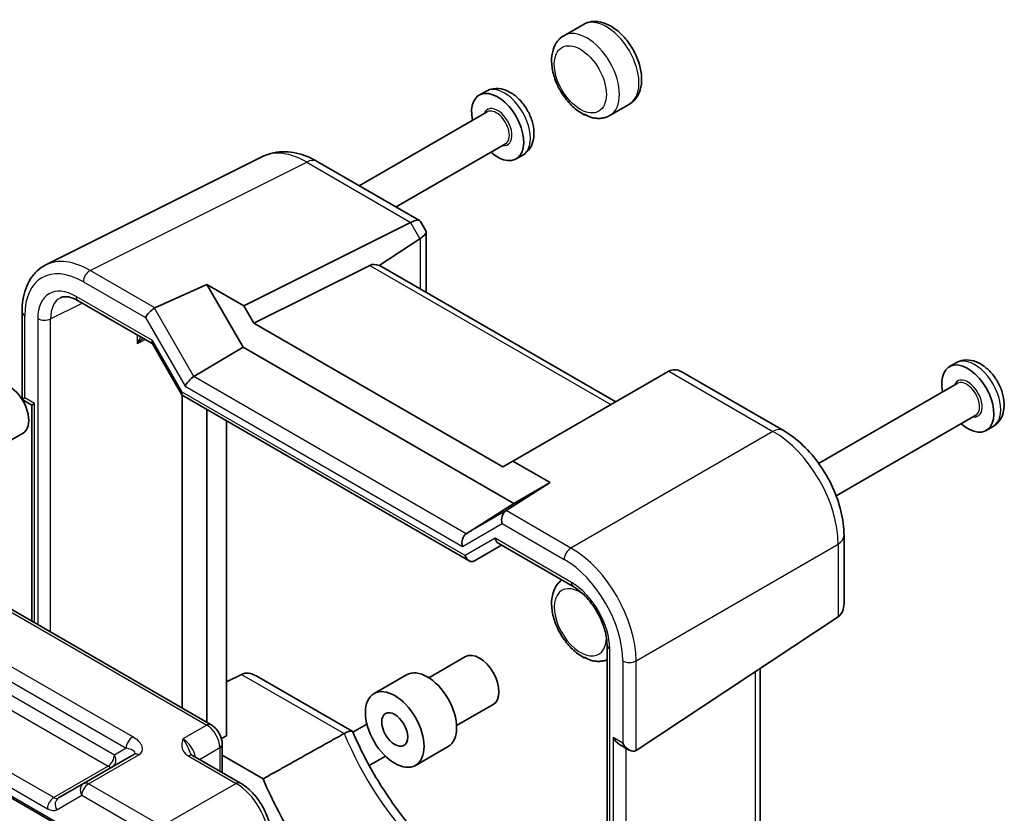
# Model space of a CAD drawing. Units: millimetres. Extents: x 29 to 3187, y 16 to 718.
# Drawn here: x 637 to 744, y 372 to 458 of the extents above; entities that cross this region are included whole.
import ezdxf

# ---------------------------------------------------------------- set-up
doc = ezdxf.new("R2010")
doc.units = ezdxf.units.MM
doc.header["$LTSCALE"] = 2
doc.layers.add('Visible (ISO)', color=7, linetype='Continuous', lineweight=35)
doc.layers.add('Visible Narrow (ISO)', color=7, linetype='Continuous', lineweight=25)

msp = doc.modelspace()

# ---------------------------------------------------------------- linework, layer by layer
at = {"layer": 'Visible (ISO)'}
for p, q in [((698.1888, 457.4144), (696.0675, 456.1897)), ((687.6184, 450.1569), (686.8802, 449.7307)), ((703.1888, 448.7542), (701.0675, 447.5294)), ((687.7387, 447.917), (673.86, 439.9041)), ((689.7387, 444.4529), (677.86, 437.5947)), ((639.8162, 431.3017), (663.3575, 443.0588)), ((691.6184, 443.2287), (690.8802, 442.8025)), ((669.2931, 442.5408), (680.4042, 436.1258)), ((661.3336, 426.8625), (679.4091, 435.8898)), ((680.4987, 436.0314), (681.0861, 435.0138)), ((676.03, 431.2404), (680.4188, 434.141)), ((681.1207, 434.8848), (681.1207, 428.4581)), ((662.4224, 424.9768), (674.9872, 431.252)), ((701.7121, 416.4428), (676.1975, 431.1736)), ((651.6614, 426.6432), (657.3084, 429.1865)), ((657.3084, 429.1865), (661.3336, 426.8625)), ((661.2423, 422.3728), (657.3084, 429.1865)), ((643.3238, 427.4175), (651.3777, 422.7676)), ((661.3336, 426.8625), (662.4224, 424.9768)), ((637.2411, 426.2029), (637.2411, 416.6977)), ((662.4224, 424.9768), (689.4579, 409.3678)), ((651.3633, 422.7925), (654.6019, 417.183)), ((655.909, 419.1694), (661.2423, 422.3728)), ((690.6379, 405.4012), (661.2423, 422.3728)), ((738.6716, 420.6814), (737.9333, 420.2551)), ((707.4022, 419.728), (690.5466, 409.9964)), ((708.8071, 419.7274), (719.9181, 413.3124)), ((738.7918, 418.4414), (723.7372, 409.7496)), ((654.6321, 383.1796), (654.6321, 417.1496)), ((654.6413, 417.1436), (685.7737, 399.1693)), ((637.2411, 416.6977), (637.534, 416.8668)), ((637.2411, 416.6977), (638.3017, 416.0853)), ((638.3017, 416.0853), (638.5946, 416.2544)), ((638.3017, 416.0853), (638.3017, 392.608)), ((657.3078, 415.6041), (657.3078, 381.6348)), ((740.7918, 414.9773), (725.6404, 406.2296)), ((659.4292, 380.1747), (659.4292, 414.3794)), ((742.6716, 413.7532), (741.9333, 413.3269)), ((633.3673, 410.7521), (637.3471, 413.0499)), ((689.4579, 409.3678), (690.5466, 409.9964)), ((690.5466, 409.9964), (694.5718, 407.6725)), ((694.5718, 407.6725), (689.8029, 404.6222)), ((694.5718, 407.6725), (690.6379, 405.4012)), ((685.4567, 402.1101), (690.6379, 405.4012)), ((657.7625, 381.3723), (618.8916, 403.8144)), ((689.0124, 401.0391), (697.0912, 396.3748)), ((726.4889, 401.9316), (726.4889, 394.5937)), ((686.3595, 399.1693), (689.3053, 400.87)), ((703.9053, 378.5763), (725.8441, 393.076)), ((608.2055, 389.5236), (641.4928, 370.3052)), ((700.7606, 390.0193), (700.7606, 327.7707)), ((681.4205, 386.4727), (685.4003, 388.7705)), ((717.3952, 346.2464), (717.3952, 387.492)), ((659.4292, 386.0217), (661.0856, 386.849)), ((662.7224, 386.6485), (673.0857, 380.6653)), ((675.4579, 384.7623), (678.9934, 386.8035)), ((684.4205, 381.2766), (688.4003, 383.5743)), ((674.6923, 381.4335), (673.1676, 380.5533)), ((658.8825, 379.8812), (659.4292, 380.1747)), ((658.9692, 379.2823), (658.9692, 376.1841)), ((679.9579, 376.9681), (683.4934, 379.0093)), ((702.1133, 379.2437), (703.1739, 378.6313)), ((649.3827, 378.1471), (643.9234, 374.9952)), ((655.8065, 378.0101), (660.9579, 375.0359)), ((658.9692, 378.0763), (663.4189, 375.5073)), ((676.6923, 377.9694), (674.9345, 376.9545)), ((643.9234, 374.9952), (641.2059, 373.4262))]:
    msp.add_line(p, q, dxfattribs=at)
for centre, major_axis, ratio, start_param, end_param in [((688.8802, 446.2666), (2, -3.4641), 0.57735027, 5.23598776, 10.47197551), ((678.7072, 434.3343), (-1.7506, -1.7506), 0.31783725, 3.05663343, 3.97704346), ((677.0091, 437.2755), (-2.9488, 0.7933), 0.48674213, 2.64003858, 2.67494516), ((680.4188, 431.3697), (0.7874, 2.9504), 0.48674213, 0.46664749, 0.50155407), ((678.7207, 434.3109), (-2.3913, -0.6408), 0.31783725, 2.30614185, 3.22655188), ((676.3512, 428.7755), (-1.4142, 2.4495), 0.57735027, 5.65908873, 6.24827872), ((675.2324, 429.4214), (-0.9492, -1.761), 0.55686057, 3.12531633, 3.28661792), ((651.3416, 425.9833), (0.7294, 0.7294), 0.31783725, 0.90526398, 2.44115372), ((652.3422, 425.4056), (-0.7348, 1.2091), 0.59105246, 6.21032741, 6.28014058), ((652.1097, 423.4996), (-0.7294, -0.7294), 0.31783725, 5.58274637, 6.19822608), ((739.9333, 416.791), (2, -3.4641), 0.57735027, 5.23598776, 10.47197551), ((655.6409, 418.5367), (-0.7294, -0.7294), 0.31783725, 4.04685663, 5.58274637), ((709.8022, 418.3424), (2.8748, -0.8317), 0.50676513, 2.65342359, 2.68833017), ((708.1041, 417.362), (0, -2.5603), 0.71743894, 2.74889357, 3.49938515), ((635.8471, 415.6479), (-1.5, 2.5981), 0.57735027, 3.14159263, 6.28318531), ((655.3484, 417.8901), (0.7294, 0.7294), 0.31783725, 2.44115372, 3.22655188), ((690.0734, 403.6215), (0, 1.0668), 0.71743894, 0.42760567, 1.96349541), ((689.0728, 404.1992), (-0.9755, -0.5914), 0.02190906, 2.33331936, 2.40313253), ((685.7741, 401.1393), (0, -1.0668), 0.71743894, 3.56919832, 5.10508806), ((689.3053, 402.0247), (0, -1.0668), 0.71743894, 5.10508806, 5.89048623), ((686.0666, 400.1549), (0, 1.0668), 0.71743894, 1.96349541, 3.53429174), ((724.0889, 395.9794), (1.6971, -2.9394), 0.57735027, 0.03490659, 0.78539816), ((686.9003, 386.1724), (-1.5, 2.5981), 0.57735027, 3.14159267, 6.28318531), ((662.7224, 383.8772), (-1.6971, 2.9394), 0.57735027, 5.49778714, 6.24827872), ((681.2434, 382.9064), (-2.25, 3.8971), 0.57735027, 3.14159267, 6.28318531), ((702.1133, 380.3984), (0.7071, -1.2247), 0.57735027, 4.71238898, 5.49778714), ((703.1739, 379.786), (0.7071, -1.2247), 0.57735027, 4.71238898, 6.31809189), ((677.8139, 377.538), (-11.9881, 20.764), 0.57735027, 1.34195868, 1.99485743)]:
    msp.add_ellipse(centre, major_axis=major_axis, ratio=ratio, start_param=start_param, end_param=end_param, dxfattribs=at)
for major_axis in [(-2.25, 3.8971), (-1, 1.7321)]:
    msp.add_ellipse((677.7079, 380.8652), major_axis=major_axis, ratio=0.57735027, dxfattribs=at)
for points, knots in [([(703.1888, 448.7542), (703.466, 448.9142), (703.7079, 449.1322), (704.11, 449.661), (704.2609, 449.9768), (704.4811, 450.7132), (704.5275, 451.143), (704.5021, 452.073), (704.4163, 452.577), (704.1241, 453.5779), (703.9178, 454.0745), (703.4092, 455.0147), (703.1081, 455.4584), (702.4325, 456.2595), (702.0578, 456.6162), (701.2536, 457.2057), (700.8234, 457.4381), (699.9537, 457.7149), (699.5132, 457.7708), (698.7678, 457.6724), (698.4624, 457.5724), (698.1888, 457.4144)], [5.35049348, 5.35049348, 5.35049348, 5.35049348, 5.58803187, 5.58803187, 5.84956783, 5.84956783, 6.16788055, 6.16788055, 6.521027, 6.521027, 6.87321502, 6.87321502, 7.2219169, 7.2219169, 7.57268118, 7.57268118, 7.92736789, 7.92736789, 8.25760428, 8.25760428, 8.49208613, 8.49208613, 8.49208613, 8.49208613]), ([(696.0675, 456.1897), (695.7904, 456.0297), (695.5484, 455.8116), (695.1463, 455.2828), (694.9955, 454.9671), (694.7753, 454.2307), (694.7289, 453.8009), (694.7543, 452.8708), (694.8401, 452.3668), (695.1322, 451.366), (695.3386, 450.8693), (695.8471, 449.9292), (696.1482, 449.4854), (696.8239, 448.6844), (697.1986, 448.3276), (697.8205, 447.8717), (698.0504, 447.7285), (698.2871, 447.6085)], [2.20890082, 2.20890082, 2.20890082, 2.20890082, 2.44643922, 2.44643922, 2.70797517, 2.70797517, 3.0262879, 3.0262879, 3.37943435, 3.37943435, 3.73162236, 3.73162236, 4.08032424, 4.08032424, 4.43108853, 4.43108853, 4.62587934, 4.62587934, 4.62587934, 4.62587934]), ([(691.6184, 443.2287), (691.8532, 443.3643), (692.0611, 443.5441), (692.4102, 443.9688), (692.5445, 444.2161), (692.7549, 444.784), (692.8106, 445.1082), (692.8413, 445.8319), (692.7939, 446.2329), (692.599, 447.0409), (692.446, 447.4474), (692.0571, 448.2156), (691.8222, 448.5777), (691.2829, 449.236), (690.9784, 449.5322), (690.3045, 450.0263), (689.9343, 450.2257), (689.1786, 450.4464), (688.7995, 450.4892), (688.1398, 450.3915), (687.8654, 450.2995), (687.6184, 450.1569)], [3.77969715, 3.77969715, 3.77969715, 3.77969715, 3.99314065, 3.99314065, 4.22620246, 4.22620246, 4.5173088, 4.5173088, 4.87810051, 4.87810051, 5.25558392, 5.25558392, 5.62752921, 5.62752921, 6.00177213, 6.00177213, 6.37803914, 6.37803914, 6.6968095, 6.6968095, 6.9212898, 6.9212898, 6.9212898, 6.9212898]), ([(698.4492, 447.5904), (698.444, 447.59), (698.4389, 447.5896), (698.3934, 447.5868), (698.3574, 447.5894), (698.3052, 447.5999), (698.2873, 447.607), (698.2666, 447.6227), (698.2688, 447.6303), (698.2937, 447.6356), (698.313, 447.6348), (698.3662, 447.6229), (698.3998, 447.6117), (698.4784, 447.5779), (698.5231, 447.5552), (698.6193, 447.5026), (698.6693, 447.4735), (698.7739, 447.4162), (698.8287, 447.3881), (698.9117, 447.3546), (698.9373, 447.3456), (698.9625, 447.3382)], [0.356751761, 0.356751761, 0.356751761, 0.356751761, 0.359469604, 0.359469604, 0.381409679, 0.381409679, 0.400238771, 0.400238771, 0.422969407, 0.422969407, 0.442036221, 0.442036221, 0.461739125, 0.461739125, 0.482660072, 0.482660072, 0.504451197, 0.504451197, 0.527623116, 0.527623116, 0.538276266, 0.538276266, 0.538276266, 0.538276266]), ([(698.9625, 447.3382), (699.1013, 447.2975), (699.2421, 447.2655), (699.5263, 447.2213), (699.6699, 447.2091), (699.958, 447.2072), (700.1026, 447.2175), (700.389, 447.2631), (700.5309, 447.2984), (700.8067, 447.3949), (700.9406, 447.4561), (701.0675, 447.5294)], [4.806503012, 4.806503012, 4.806503012, 4.806503012, 4.915301105, 4.915301105, 5.024099198, 5.024099198, 5.132897291, 5.132897291, 5.241695384, 5.241695384, 5.350493477, 5.350493477, 5.350493477, 5.350493477]), ([(669.2931, 442.5408), (668.9343, 442.748), (668.5654, 442.93), (667.8076, 443.2353), (667.4185, 443.3585), (666.622, 443.5338), (666.2143, 443.5858), (665.3885, 443.6017), (664.9702, 443.5653), (664.1456, 443.3895), (663.7397, 443.2497), (663.3575, 443.0588)], [-0.784789176, -0.784789176, -0.784789176, -0.784789176, -0.634804167, -0.634804167, -0.484819157, -0.484819157, -0.334834148, -0.334834148, -0.184849139, -0.184849139, -0.03486413, -0.03486413, -0.03486413, -0.03486413]), ([(637.2411, 426.2029), (637.2411, 426.652), (637.2729, 427.0885), (637.4039, 427.9271), (637.5031, 428.3293), (637.7728, 429.0888), (637.9435, 429.4462), (638.359, 430.1015), (638.6042, 430.3992), (639.1633, 430.9149), (639.4773, 431.1324), (639.8162, 431.3017)], [-0.784789176, -0.784789176, -0.784789176, -0.784789176, -0.620858515, -0.620858515, -0.456927853, -0.456927853, -0.292997192, -0.292997192, -0.129066531, -0.129066531, 0.03486413, 0.03486413, 0.03486413, 0.03486413]), ([(643.3238, 427.4175), (643.1526, 427.5163), (642.9857, 427.5978), (642.6673, 427.726), (642.5159, 427.7728), (642.2353, 427.8345), (642.106, 427.8496), (641.8729, 427.8541), (641.769, 427.8437), (641.5836, 427.8042), (641.5019, 427.7752), (641.4267, 427.7377)], [-0.784789176, -0.784789176, -0.784789176, -0.784789176, -0.634804167, -0.634804167, -0.484819157, -0.484819157, -0.334834148, -0.334834148, -0.184849139, -0.184849139, -0.03486413, -0.03486413, -0.03486413, -0.03486413]), ([(742.6716, 413.7532), (742.9063, 413.8887), (743.1142, 414.0686), (743.4633, 414.4933), (743.5976, 414.7406), (743.808, 415.3085), (743.8637, 415.6327), (743.8944, 416.3564), (743.847, 416.7574), (743.6521, 417.5654), (743.4991, 417.9719), (743.1102, 418.7401), (742.8753, 419.1021), (742.336, 419.7605), (742.0315, 420.0567), (741.3576, 420.5507), (740.9874, 420.7501), (740.2317, 420.9709), (739.8526, 421.0137), (739.1929, 420.916), (738.9185, 420.8239), (738.6716, 420.6814)], [3.77969715, 3.77969715, 3.77969715, 3.77969715, 3.99314065, 3.99314065, 4.22620246, 4.22620246, 4.5173088, 4.5173088, 4.87810051, 4.87810051, 5.25558392, 5.25558392, 5.62752921, 5.62752921, 6.00177213, 6.00177213, 6.37803914, 6.37803914, 6.6968095, 6.6968095, 6.9212898, 6.9212898, 6.9212898, 6.9212898]), ([(726.4889, 401.9316), (726.4889, 402.7988), (726.3721, 403.6831), (725.9455, 405.4462), (725.6349, 406.3249), (724.8503, 408.0252), (724.3761, 408.8465), (723.2959, 410.3762), (722.6902, 411.0845), (721.3766, 412.3355), (720.6692, 412.8788), (719.9181, 413.3124)], [-0.78478918, -0.78478918, -0.78478918, -0.78478918, -0.47087351, -0.47087351, -0.15695784, -0.15695784, 0.15695784, 0.15695784, 0.47087351, 0.47087351, 0.78478918, 0.78478918, 0.78478918, 0.78478918]), ([(695.8463, 397.0936), (695.6602, 396.956), (695.4956, 396.7912), (695.1463, 396.3318), (694.9955, 396.016), (694.7753, 395.2796), (694.7289, 394.8498), (694.7543, 393.9198), (694.8401, 393.4158), (695.1322, 392.4149), (695.3386, 391.9183), (695.8471, 390.9781), (696.1482, 390.5344), (696.8239, 389.7333), (697.1986, 389.3766), (697.8205, 388.9207), (698.0504, 388.7775), (698.2871, 388.6575)], [2.27441765, 2.27441765, 2.27441765, 2.27441765, 2.44643922, 2.44643922, 2.70797517, 2.70797517, 3.0262879, 3.0262879, 3.37943435, 3.37943435, 3.73162236, 3.73162236, 4.08032424, 4.08032424, 4.43108853, 4.43108853, 4.62587934, 4.62587934, 4.62587934, 4.62587934]), ([(700.7606, 390.0193), (700.7606, 390.3965), (700.7129, 390.8185), (700.5142, 391.7126), (700.3613, 392.1854), (699.959, 393.1284), (699.7084, 393.5984), (699.1364, 394.4794), (698.8148, 394.89), (698.1421, 395.6041), (697.7913, 395.9085), (697.3274, 396.2315), (697.2083, 396.3072), (697.0912, 396.3748)], [-0.78478918, -0.78478918, -0.78478918, -0.78478918, -0.49861284, -0.49861284, -0.20636666, -0.20636666, 0.09036399, 0.09036399, 0.3878703, 0.3878703, 0.6822045, 0.6822045, 0.78478918, 0.78478918, 0.78478918, 0.78478918]), ([(698.4492, 388.6394), (698.444, 388.6389), (698.4389, 388.6385), (698.3934, 388.6358), (698.3574, 388.6384), (698.3052, 388.6489), (698.2873, 388.6559), (698.2666, 388.6716), (698.2688, 388.6792), (698.2937, 388.6846), (698.313, 388.6837), (698.3662, 388.6719), (698.3998, 388.6606), (698.4784, 388.6269), (698.5231, 388.6041), (698.6193, 388.5515), (698.6693, 388.5225), (698.7739, 388.4652), (698.8287, 388.437), (698.9117, 388.4036), (698.9373, 388.3946), (698.9625, 388.3872)], [0.356751761, 0.356751761, 0.356751761, 0.356751761, 0.359469604, 0.359469604, 0.381409679, 0.381409679, 0.400238771, 0.400238771, 0.422969407, 0.422969407, 0.442036221, 0.442036221, 0.461739125, 0.461739125, 0.482660072, 0.482660072, 0.504451197, 0.504451197, 0.527623116, 0.527623116, 0.538276266, 0.538276266, 0.538276266, 0.538276266]), ([(698.9625, 388.3872), (699.1013, 388.3465), (699.2421, 388.3145), (699.5263, 388.2703), (699.6699, 388.258), (699.958, 388.2561), (700.1026, 388.2664), (700.389, 388.312), (700.5309, 388.3474), (700.6996, 388.4064), (700.7302, 388.4178), (700.7606, 388.4299)], [4.806503012, 4.806503012, 4.806503012, 4.806503012, 4.915301105, 4.915301105, 5.024099198, 5.024099198, 5.132897291, 5.132897291, 5.241695384, 5.241695384, 5.265996545, 5.265996545, 5.265996545, 5.265996545]), ([(658.9692, 379.2823), (658.9692, 379.4584), (658.9459, 379.627), (658.8672, 379.9522), (658.8115, 380.1088), (658.673, 380.409), (658.5901, 380.5524), (658.3995, 380.8224), (658.2917, 380.949), (658.0494, 381.1797), (657.915, 381.2842), (657.7625, 381.3723)], [-0.78478918, -0.78478918, -0.78478918, -0.78478918, -0.47087351, -0.47087351, -0.15695784, -0.15695784, 0.15695784, 0.15695784, 0.47087351, 0.47087351, 0.78478918, 0.78478918, 0.78478918, 0.78478918]), ([(672.2147, 380.4236), (672.4064, 380.5307), (672.5749, 380.607), (672.865, 380.6979), (672.9782, 380.7063), (673.1007, 380.6633), (673.1328, 380.6336), (673.1508, 380.592)], [-0.394653114, -0.394653114, -0.394653114, -0.394653114, -0.311359244, -0.311359244, -0.221889817, -0.221889817, -0.166490355, -0.166490355, -0.166490355, -0.166490355]), ([(673.1508, 380.592), (673.5379, 379.6984), (673.9595, 378.8102), (674.8651, 377.0581), (675.3493, 376.1941), (676.373, 374.5036), (676.9125, 373.677), (678.0386, 372.0735), (678.6253, 371.2966), (679.8364, 369.804), (680.4609, 369.0884), (681.0994, 368.4086)], [3.729903472, 3.729903472, 3.729903472, 3.729903472, 3.846526722, 3.846526722, 3.963149973, 3.963149973, 4.079773223, 4.079773223, 4.196396473, 4.196396473, 4.313019724, 4.313019724, 4.313019724, 4.313019724]), ([(655.5621, 378.2292), (655.5649, 378.2229), (655.5688, 378.2154), (655.5807, 378.1967), (655.5887, 378.1855), (655.6111, 378.1589), (655.6256, 378.1434), (655.6628, 378.1092), (655.6854, 378.0905), (655.7395, 378.0512), (655.7709, 378.0306), (655.8065, 378.0101)], [0.2163366, 0.2163366, 0.2163366, 0.2163366, 0.243656977, 0.243656977, 0.270977355, 0.270977355, 0.298297733, 0.298297733, 0.325618111, 0.325618111, 0.352938488, 0.352938488, 0.352938488, 0.352938488]), ([(664.2846, 369.2739), (664.2846, 369.7065), (664.2262, 370.1518), (664.0103, 371.0439), (663.8526, 371.4906), (663.4532, 372.3561), (663.2114, 372.7748), (662.6616, 373.5534), (662.3536, 373.9134), (661.689, 374.5464), (661.3325, 374.8196), (660.9579, 375.0359)], [-0.78478918, -0.78478918, -0.78478918, -0.78478918, -0.47087351, -0.47087351, -0.15695784, -0.15695784, 0.15695784, 0.15695784, 0.47087351, 0.47087351, 0.78478918, 0.78478918, 0.78478918, 0.78478918])]:
    msp.add_open_spline(points, degree=3, knots=knots, dxfattribs=at)
for points, degree in [([(681.1171, 428.3333), (681.1195, 428.3746), (681.1207, 428.4162), (681.1207, 428.4581)], 3), ([(672.2147, 380.4236), (667.79, 377.9511), (663.4189, 375.5073)], 2)]:
    msp.add_open_spline(points, degree=degree, dxfattribs=at)
at = {"layer": 'Visible Narrow (ISO)'}
for p, q in [((644.6258, 430.7052), (668.1524, 442.4549)), ((668.1524, 442.4549), (679.4689, 435.9213)), ((679.4091, 435.8898), (680.4188, 434.141)), ((680.4759, 434.1771), (680.4759, 428.7035)), ((674.9872, 431.252), (701.1748, 416.1326)), ((651.6614, 426.6432), (644.6258, 430.7052)), ((643.8941, 429.4667), (650.6345, 425.5751)), ((651.4026, 423.0914), (643.1167, 427.8752)), ((640.3364, 425.454), (643.7616, 427.1647)), ((655.909, 419.1694), (651.6096, 426.6161)), ((637.534, 416.8668), (637.534, 425.7947)), ((650.6345, 425.5751), (654.9338, 418.1284)), ((638.9473, 425.468), (638.9473, 392.2352)), ((640.3364, 391.4332), (640.3364, 425.454)), ((649.7545, 423.7047), (649.7545, 422.7394)), ((650.651, 423.1871), (649.7545, 422.7394)), ((654.6413, 417.4818), (651.4026, 423.0914)), ((685.4567, 402.1101), (655.909, 419.1694)), ((707.4608, 419.7602), (718.7774, 413.2266)), ((654.9338, 418.1284), (685.067, 400.7311)), ((685.3595, 399.7467), (654.6413, 417.4818)), ((638.5946, 416.2544), (637.534, 416.8668)), ((638.5946, 392.4389), (638.5946, 416.2544)), ((718.7774, 413.2266), (696.8385, 400.5602)), ((689.756, 404.5923), (685.4567, 402.1101)), ((696.8385, 400.5602), (689.8029, 404.6222)), ((618.4163, 403.7786), (657.2872, 381.3365)), ((685.067, 400.7311), (689.3663, 403.2133)), ((689.3663, 403.2133), (696.1068, 399.3217)), ((688.5982, 401.6165), (685.3595, 399.7467)), ((696.8841, 396.8326), (688.5982, 401.6165)), ((703.9053, 388.3202), (725.8441, 400.9866)), ((725.8441, 400.9866), (725.8441, 393.076)), ((649.2722, 380.0541), (615.8246, 399.3651)), ((615.0928, 398.1266), (648.5405, 378.8156)), ((647.2674, 378.0806), (616.3659, 395.9216)), ((615.6834, 394.7116), (646.585, 376.8706)), ((640.6795, 373.461), (610.1765, 391.0719)), ((641.1392, 370.6784), (608.3519, 389.6082)), ((609.4941, 389.8619), (639.9971, 372.251)), ((701.0535, 327.3625), (701.0535, 389.611)), ((702.4668, 388.3057), (702.4668, 379.3778)), ((703.9053, 378.5763), (703.9053, 388.3202)), ((716.8579, 387.1368), (716.8579, 345.4972)), ((661.0856, 386.849), (672.2147, 380.4236)), ((657.2872, 381.3365), (654.7146, 379.8512)), ((701.4062, 379.9901), (701.4062, 336.5761)), ((702.4668, 379.3778), (701.4062, 379.9901)), ((648.5405, 378.8156), (647.2674, 378.0806)), ((656.4928, 377.6139), (658.7005, 378.8885)), ((658.7005, 378.8885), (658.7005, 376.3392)), ((702.8446, 337.4066), (702.8446, 378.8214)), ((644.4481, 374.9594), (649.9074, 378.1114)), ((655.3312, 377.9743), (660.4826, 375.0001)), ((646.585, 376.8706), (640.6795, 373.461)), ((652.4301, 370.351), (644.4481, 374.9594)), ((660.4826, 375.0001), (652.4301, 370.351)), ((640.9988, 372.152), (643.7163, 373.7209)), ((643.7163, 373.7209), (651.6983, 369.1125))]:
    msp.add_line(p, q, dxfattribs=at)
for centre, major_axis, ratio, start_param, end_param in [((700.6888, 453.0843), (-2.5, 4.3301), 0.57735027, 3.14159265, 6.28318531), ((698.5675, 451.8596), (2.5, -4.3301), 0.57735027, 0, 3.14159265), ((689.6184, 446.6928), (-2, 3.4641), 0.57735027, 3.14159265, 6.28318531), ((688.8802, 446.2666), (1.1, -1.9053), 0.57735027, 5.85348564, 9.85447763), ((688.7387, 446.1849), (-1, 1.7321), 0.57735027, 3.14159265, 6.28318531), ((668.0997, 434.2494), (-4.8775, 8.7379), 0.57690372, 5.50674907, 6.25667412), ((668.0931, 440.4623), (1.2, 2.0785), 0.57735027, 0, 0.75049158), ((644.6089, 422.5175), (-4.9526, 8.6988), 0.57677384, 5.50187364, 6.25179868), ((643.9018, 422.1093), (-4.5055, 7.8037), 0.5766475, 5.49839613, 7.06797448), ((644.6012, 429.8749), (-0.5, -0.866), 0.57735027, 3.89208423, 5.49778714), ((643.1218, 423.052), (-2.9536, 5.1158), 0.5766475, 5.49839613, 7.06797448), ((643.8289, 423.4603), (-2.5064, 4.2205), 0.57630322, 6.24124084, 7.06089414), ((643.8238, 428.2835), (-0.5, -0.866), 0.57735027, 5.49778714, 6.28318531), ((638.2411, 426.2029), (-1, 0), 0.57735027, 0, 0.78539816), ((639.6544, 425.8763), (-1, 0), 0.57735027, 0.78539816, 2.32128791), ((650.4365, 422.3171), (0.669, 2.0001), 0.37160125, 1.06706471, 1.48339723), ((650.4365, 422.3171), (1.491, 1.4923), 0.37158465, 1.23613305, 1.65782308), ((740.6716, 417.2173), (-2, 3.4641), 0.57735027, 3.14159265, 6.28318531), ((739.9333, 416.791), (1.1, -1.9053), 0.57735027, 5.85348564, 9.85447763), ((739.7918, 416.7094), (-1, 1.7321), 0.57735027, 3.14159264, 6.28318531), ((718.7181, 411.234), (1.2, 2.0785), 0.57735027, 0, 0.75049158), ((718.7116, 405.0286), (5, -8.6603), 0.58738211, 0.78600715, 2.3555855), ((724.0889, 401.9316), (2.4, 0), 0.57735027, 5.53269373, 6.28318531), ((696.8139, 399.7299), (-0.5, -0.866), 0.57735027, 3.89208423, 5.49778714), ((696.8061, 392.3814), (-5, 8.6603), 0.58194065, 3.9275998, 5.49717816), ((696.099, 391.9732), (4.5, -7.7942), 0.5780539, 0.78600715, 2.3555855), ((697.5912, 397.2409), (-0.5, -0.866), 0.57735027, 5.49778714, 6.28318531), ((696.879, 392.0153), (-2.95, 5.1095), 0.5780539, 3.9275998, 5.49717816), ((697.8604, 392.5003), (2, -3.4641), 0.57735027, 2.26367104, 7.07036488), ((701.7606, 390.0193), (-1, 0), 0.57735027, 0, 0.78539816), ((703.1739, 388.7139), (-1, 0), 0.57735027, 0.78539816, 2.39110108), ((657.2625, 380.5063), (0.5, 0.866), 0.57735027, 0, 0.75049158), ((657.2616, 379.6898), (1, -1.7321), 0.59748767, 0.78600715, 2.3555855), ((649.2476, 379.2238), (0.5, 0.866), 0.57735027, 0.75049158, 2.35619449), ((647.9074, 379.2661), (2.3957, -0.693), 0.50676513, 5.82992283, 7.40071916), ((654.7367, 378.232), (-1, 1.7321), 0.55862012, 4.19233265, 5.49717816), ((686.7827, 382.7161), (12.2096, -21.1476), 0.57735027, 4.49366072, 5.12388434), ((647.8827, 378.4358), (-1.6375, 0.1216), 0.28168202, 2.74926578, 4.3200621), ((657.9692, 379.2823), (1, 0), 0.57735027, 5.53269373, 6.28318531), ((646.5603, 377.6723), (0.5, 0.866), 0.57735027, 3.9618974, 5.49778714), ((646.5603, 377.6723), (0.5, -0.866), 0.81649658, 0, 1.57079633), ((649.8827, 377.2811), (-0.5, 0.866), 0.61692145, 5.49717816, 6.28318531), ((655.3065, 377.1441), (0.5, 0.866), 0.57735027, 0, 0.75049158), ((646.5603, 377.6723), (0.5, -0.866), 0.53637355, 5.49717816, 6.28318531), ((644.4234, 374.1292), (-0.5, 0.866), 0.81649658, 0, 1.57079633), ((644.4234, 374.1292), (-0.5, -0.866), 0.57735027, 3.89208423, 5.49778714), ((644.4234, 374.1292), (-0.5, 0.866), 0.61692145, 5.49717816, 6.28318531), ((660.4579, 374.1699), (0.5, 0.866), 0.57735027, 0, 0.75049158), ((660.4544, 370.9039), (2.5, -4.3301), 0.58582741, 0.78600715, 2.3555855), ((640.7042, 372.6593), (0.5, 0.866), 0.57735027, 0.82030475, 2.35619449), ((640.7059, 374.2923), (-0.5, 0.866), 0.61973424, 2.3555855, 3.14159265), ((641.7059, 372.5602), (-0.5, 0.866), 0.81649658, 0, 1.57079633), ((639.9988, 373.884), (1, -1.7321), 0.5780539, 5.49717816, 6.28318531)]:
    msp.add_ellipse(centre, major_axis=major_axis, ratio=ratio, start_param=start_param, end_param=end_param, dxfattribs=at)
msp.add_ellipse((697.8604, 451.4513), major_axis=(-2, 3.4641), ratio=0.57735027, dxfattribs=at)
for points, knots in [([(654.7146, 379.8512), (654.6444, 379.6229), (654.5792, 379.3903), (654.5704, 378.947), (654.616, 378.7336), (654.8116, 378.4044), (654.9151, 378.2829), (655.1322, 378.1005), (655.227, 378.0345), (655.3312, 377.9743)], [-0.000638843, -0.000638843, -0.000638843, -0.000638843, 0.12488111, 0.12488111, 0.238025856, 0.238025856, 0.308741322, 0.308741322, 0.352938488, 0.352938488, 0.352938488, 0.352938488]), ([(655.5623, 378.2294), (655.476, 378.422), (655.3917, 378.6434), (655.1405, 379.216), (654.9354, 379.5893), (654.7146, 379.8512)], [-0.2163366, -0.2163366, -0.2163366, -0.2163366, -0.12488111, -0.12488111, 0.000638843, 0.000638843, 0.000638843, 0.000638843])]:
    msp.add_open_spline(points, degree=3, knots=knots, dxfattribs=at)

doc.saveas('drawing.dxf')
